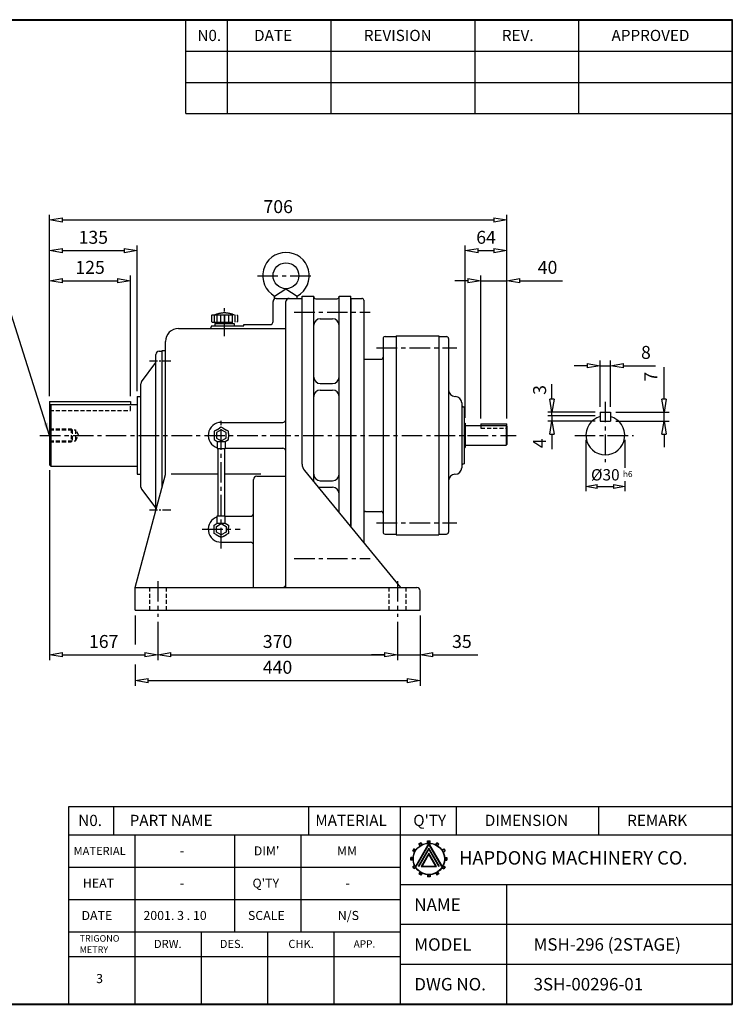
# Model space of a CAD drawing. Extents: x 9 to 2226, y 9 to 1530.
# Drawn here: x 1125 to 2226, y 9 to 1530 of the extents above; entities that cross this region are included whole.
import ezdxf

# ---------------------------------------------------------------- set-up
doc = ezdxf.new("R2010")
doc.units = 0
for name, pattern in [('CENTER', [50.8, 31.75, -6.35, 6.35, -6.35]), ('HIDDEN', [9.525, 6.35, -3.175]), ('PHANTOM', [63.5, 31.75, -6.35, 6.35, -6.35, 6.35, -6.35])]:
    doc.linetypes.add(name, pattern=pattern)
doc.layers.get('0').update_dxf_attribs({"linetype": 'CONTINUOUS'})
doc.layers.get('DEFPOINTS').update_dxf_attribs({"color": 5, "linetype": 'CONTINUOUS'})
for name, color, linetype in [('1', 1, 'CENTER'), ('2', 2, 'HIDDEN'), ('3', 4, 'CONTINUOUS'), ('4', 6, 'PHANTOM'), ('5', 3, 'CONTINUOUS')]:
    doc.layers.add(name, color=color, linetype=linetype)
doc.dimstyles.new('ISO-25', dxfattribs={"dimscale": 8, "dimtxt": 2.5, "dimasz": 2.5, "dimexe": 1, "dimexo": 1, "dimgap": 1, "dimtad": 1, "dimdec": 0, "dimtxsty": 'STANDARD', "dimblk": 'CLOSEDBLANK', "dimcen": 2.5, "dimclrd": 4, "dimclre": 4, "dimclrt": 4, "dimazin": 3, "dimtfac": 1, "dimtdec": 0, "dimtmove": 0, "dimatfit": 3})

# ---------------------------------------------------------------- blocks, each defined once
blk = doc.blocks.new('_CLOSEDBLANK')
at = {"color": 0}
for p, q in [((-1, 0.167), (0, 0)), ((-1, 0.167), (-1, -0.167)), ((0, 0), (-1, -0.167))]:
    blk.add_line(p, q, dxfattribs=at)
blk = doc.blocks.new('*D8')
at = {"color": 4}
for p, q in [((1338.4, 599.8), (1338.4, 540.9)), ((1708.4, 599.8), (1708.4, 540.9)), ((1358.4, 548.9), (1688.4, 548.9))]:
    blk.add_line(p, q, dxfattribs=at)
at = {"layer": 'DEFPOINTS', "color": 0}
for p in [(1338.4, 607.8), (1708.4, 607.8), (1708.4, 548.9)]:
    blk.add_point(p, dxfattribs=at)
at = {"color": 4, "xscale": 20, "yscale": 20, "zscale": 20, "rotation": 180}
blk.add_blockref('_CLOSEDBLANK', (1338.4, 548.9), dxfattribs=at)
at = {"color": 4, "xscale": 20, "yscale": 20, "zscale": 20}
blk.add_blockref('_CLOSEDBLANK', (1708.4, 548.9), dxfattribs=at)
at = {"color": 4, "insert": (1523.4, 566.9), "char_height": 20, "attachment_point": 5}
blk.add_mtext('370', dxfattribs=at)
blk = doc.blocks.new('*D9')
at = {"color": 4}
for p, q in [((1171.4, 834.3), (1171.4, 540.9)), ((1191.4, 548.9), (1318.4, 548.9))]:
    blk.add_line(p, q, dxfattribs=at)
at = {"layer": 'DEFPOINTS', "color": 0}
for p in [(1171.4, 842.3), (1338.4, 548.9), (1338.4, 548.9)]:
    blk.add_point(p, dxfattribs=at)
at = {"color": 4, "xscale": 20, "yscale": 20, "zscale": 20, "rotation": 180}
blk.add_blockref('_CLOSEDBLANK', (1171.4, 548.9), dxfattribs=at)
at = {"color": 4, "xscale": 20, "yscale": 20, "zscale": 20}
blk.add_blockref('_CLOSEDBLANK', (1338.4, 548.9), dxfattribs=at)
at = {"color": 4, "insert": (1254.9, 566.9), "char_height": 20, "attachment_point": 5}
blk.add_mtext('167', dxfattribs=at)
blk = doc.blocks.new('*D10')
at = {"color": 4}
for p, q in [((1743.4, 609.8), (1743.4, 540.9)), ((1688.4, 548.9), (1668.4, 548.9)), ((1708.4, 548.9), (1743.4, 548.9)), ((1763.4, 548.9), (1832.7, 548.9))]:
    blk.add_line(p, q, dxfattribs=at)
at = {"layer": 'DEFPOINTS', "color": 0}
for p in [(1743.4, 617.8), (1708.4, 548.9), (1743.4, 548.9)]:
    blk.add_point(p, dxfattribs=at)
at = {"color": 4, "xscale": 20, "yscale": 20, "zscale": 20}
blk.add_blockref('_CLOSEDBLANK', (1708.4, 548.9), dxfattribs=at)
at = {"color": 4, "xscale": 20, "yscale": 20, "zscale": 20, "rotation": 180}
blk.add_blockref('_CLOSEDBLANK', (1743.4, 548.9), dxfattribs=at)
at = {"color": 4, "insert": (1808.1, 566.9), "char_height": 20, "attachment_point": 5}
blk.add_mtext('35', dxfattribs=at)
blk = doc.blocks.new('*D11')
at = {"color": 4}
for p, q in [((1171.4, 948.3), (1171.4, 1134.6)), ((1191.4, 1126.6), (1276.4, 1126.6)), ((1296.4, 948.3), (1296.4, 1134.6))]:
    blk.add_line(p, q, dxfattribs=at)
at = {"layer": 'DEFPOINTS', "color": 0}
for p in [(1296.4, 1126.6), (1171.4, 940.3), (1296.4, 940.3)]:
    blk.add_point(p, dxfattribs=at)
at = {"color": 4, "xscale": 20, "yscale": 20, "zscale": 20, "rotation": 180}
blk.add_blockref('_CLOSEDBLANK', (1171.4, 1126.6), dxfattribs=at)
at = {"color": 4, "xscale": 20, "yscale": 20, "zscale": 20}
blk.add_blockref('_CLOSEDBLANK', (1296.4, 1126.6), dxfattribs=at)
at = {"color": 4, "insert": (1233.9, 1144.6), "char_height": 20, "attachment_point": 5}
blk.add_mtext('125', dxfattribs=at)
blk = doc.blocks.new('CAP')
at = {"layer": '4'}
for p, q in [((76.9, 91), (77.9, 92)), ((77.9, 92), (115.9, 92)), ((80.9, 92), (80.9, 81)), ((84.9, 92), (84.9, 81)), ((90.9, 92), (90.9, 81)), ((96.9, 92), (96.9, 81)), ((102.9, 92), (102.9, 81)), ((108.9, 92), (108.9, 81)), ((112.9, 92), (112.9, 81)), ((115.9, 92), (116.9, 91)), ((76.9, 91), (76.9, 82)), ((76.9, 82), (77.9, 81)), ((77.9, 81), (115.9, 81)), ((81.9, 79), (111.9, 79)), ((81.9, 79), (81.9, 75)), ((86.9, 81), (86.9, 79)), ((106.9, 81), (106.9, 79)), ((111.9, 79), (111.9, 75)), ((116.9, 82), (115.9, 81)), ((116.9, 91), (116.9, 82)), ((81.9, 75), (111.9, 75))]:
    blk.add_line(p, q, dxfattribs=at)
blk.add_arc((96.9, 56.6), 38.5, 67.0409, 112.9591, dxfattribs=at)
blk = doc.blocks.new('*D15')
at = {"color": 4}
for p, q in [((2120.4, 943.8), (2120.4, 993.1)), ((2045.6, 923.8), (2128.4, 923.8)), ((2120.4, 909.8), (2120.4, 923.8)), ((2045.6, 909.8), (2128.4, 909.8)), ((2120.4, 889.8), (2120.4, 869.8))]:
    blk.add_line(p, q, dxfattribs=at)
at = {"layer": 'DEFPOINTS', "color": 0}
for p in [(2037.6, 923.8), (2120.4, 923.8), (2037.6, 909.8)]:
    blk.add_point(p, dxfattribs=at)
at = {"color": 4, "xscale": 20, "yscale": 20, "zscale": 20}
for p, rotation in [((2120.4, 923.8), 270), ((2120.4, 909.8), 90)]:
    blk.add_blockref('_CLOSEDBLANK', p, dxfattribs=dict(at, rotation=rotation))
at = {"color": 4, "insert": (2102.4, 978.4), "char_height": 20, "attachment_point": 5, "rotation": 90}
blk.add_mtext('7', dxfattribs=at)
blk = doc.blocks.new('*D16')
at = {"color": 4}
for p, q in [((2001.6, 995.3), (1981.6, 995.3)), ((2021.6, 931.8), (2021.6, 1003.3)), ((2021.6, 995.3), (2037.6, 995.3)), ((2037.6, 931.8), (2037.6, 1003.3)), ((2057.6, 995.3), (2106.9, 995.3))]:
    blk.add_line(p, q, dxfattribs=at)
at = {"layer": 'DEFPOINTS', "color": 0}
for p in [(2037.6, 995.3), (2021.6, 923.8), (2037.6, 923.8)]:
    blk.add_point(p, dxfattribs=at)
at = {"color": 4, "xscale": 20, "yscale": 20, "zscale": 20}
blk.add_blockref('_CLOSEDBLANK', (2021.6, 995.3), dxfattribs=at)
at = {"color": 4, "xscale": 20, "yscale": 20, "zscale": 20, "rotation": 180}
blk.add_blockref('_CLOSEDBLANK', (2037.6, 995.3), dxfattribs=at)
at = {"color": 4, "insert": (2092.3, 1013.3), "char_height": 20, "attachment_point": 5}
blk.add_mtext('8', dxfattribs=at)
blk = doc.blocks.new('*D17')
at = {"color": 4}
for p, q in [((1171.4, 948.3), (1171.4, 1181)), ((1191.4, 1173), (1286.4, 1173)), ((1306.4, 955.8), (1306.4, 1181))]:
    blk.add_line(p, q, dxfattribs=at)
at = {"layer": 'DEFPOINTS', "color": 0}
for p in [(1306.4, 1173), (1306.4, 947.8), (1171.4, 940.3)]:
    blk.add_point(p, dxfattribs=at)
at = {"color": 4, "xscale": 20, "yscale": 20, "zscale": 20, "rotation": 180}
blk.add_blockref('_CLOSEDBLANK', (1171.4, 1173), dxfattribs=at)
at = {"color": 4, "xscale": 20, "yscale": 20, "zscale": 20}
blk.add_blockref('_CLOSEDBLANK', (1306.4, 1173), dxfattribs=at)
at = {"color": 4, "insert": (1238.9, 1191), "char_height": 20, "attachment_point": 5}
blk.add_mtext('135', dxfattribs=at)
blk = doc.blocks.new('*D18')
at = {"color": 4}
for p, q in [((1817.4, 1126.6), (1797.4, 1126.6)), ((1837.4, 913.8), (1837.4, 1134.6)), ((1837.4, 1126.6), (1877.4, 1126.6)), ((1877.4, 913.8), (1877.4, 1134.6)), ((1897.4, 1126.6), (1963.4, 1126.6))]:
    blk.add_line(p, q, dxfattribs=at)
at = {"layer": 'DEFPOINTS', "color": 0}
for p in [(1877.4, 1126.6), (1837.4, 905.8), (1877.4, 905.8)]:
    blk.add_point(p, dxfattribs=at)
at = {"color": 4, "xscale": 20, "yscale": 20, "zscale": 20}
blk.add_blockref('_CLOSEDBLANK', (1837.4, 1126.6), dxfattribs=at)
at = {"color": 4, "xscale": 20, "yscale": 20, "zscale": 20, "rotation": 180}
blk.add_blockref('_CLOSEDBLANK', (1877.4, 1126.6), dxfattribs=at)
at = {"color": 4, "insert": (1940.4, 1144.6), "char_height": 20, "attachment_point": 5}
blk.add_mtext('40', dxfattribs=at)
blk = doc.blocks.new('*D19')
at = {"color": 4}
for p, q in [((1813.4, 914.8), (1813.4, 1181)), ((1833.4, 1173), (1857.4, 1173)), ((1877.4, 913.8), (1877.4, 1181))]:
    blk.add_line(p, q, dxfattribs=at)
at = {"layer": 'DEFPOINTS', "color": 0}
for p in [(1877.4, 1173), (1813.4, 906.8), (1877.4, 905.8)]:
    blk.add_point(p, dxfattribs=at)
at = {"color": 4, "xscale": 20, "yscale": 20, "zscale": 20, "rotation": 180}
blk.add_blockref('_CLOSEDBLANK', (1813.4, 1173), dxfattribs=at)
at = {"color": 4, "xscale": 20, "yscale": 20, "zscale": 20}
blk.add_blockref('_CLOSEDBLANK', (1877.4, 1173), dxfattribs=at)
at = {"color": 4, "insert": (1845.4, 1191), "char_height": 20, "attachment_point": 5}
blk.add_mtext('64', dxfattribs=at)
blk = doc.blocks.new('*D20')
at = {"color": 4}
for p, q in [((1171.4, 948.3), (1171.4, 1228.4)), ((1191.4, 1220.4), (1857.4, 1220.4)), ((1877.4, 913.8), (1877.4, 1228.4))]:
    blk.add_line(p, q, dxfattribs=at)
at = {"layer": 'DEFPOINTS', "color": 0}
for p in [(1877.4, 1220.4), (1171.4, 940.3), (1877.4, 905.8)]:
    blk.add_point(p, dxfattribs=at)
at = {"color": 4, "xscale": 20, "yscale": 20, "zscale": 20, "rotation": 180}
blk.add_blockref('_CLOSEDBLANK', (1171.4, 1220.4), dxfattribs=at)
at = {"color": 4, "xscale": 20, "yscale": 20, "zscale": 20}
blk.add_blockref('_CLOSEDBLANK', (1877.4, 1220.4), dxfattribs=at)
at = {"color": 4, "insert": (1524.4, 1238.4), "char_height": 20, "attachment_point": 5}
blk.add_mtext('706', dxfattribs=at)

msp = doc.modelspace()

# ---------------------------------------------------------------- linework, layer by layer
for p, q in [((9.3, 1529.7), (2225.7, 1529.7)), ((9.3, 1528.8), (2225.7, 1528.8)), ((1382, 1384.8), (1382, 1528.8)), ((1446, 1384.8), (1446, 1528.8)), ((1606, 1384.8), (1606, 1528.8)), ((1828.6, 1384.8), (1828.6, 1528.8)), ((1988.6, 1384.8), (1988.6, 1528.8)), ((2224.9, 1529.7), (2224.9, 9.2)), ((2225.7, 1529.7), (2225.7, 9.2)), ((1382, 1480.8), (2225.7, 1480.8)), ((1382, 1432.8), (2225.7, 1432.8)), ((1382, 1384.8), (2225.7, 1384.8)), ((1518.9, 1102.8), (1536.4, 1114.3)), ((1536.4, 1114.3), (1553.9, 1102.8)), ((1518.9, 1098.6), (1518.9, 1102.8)), ((1521.4, 1099.3), (1561.4, 1099.3)), ((1553.9, 1099.3), (1553.9, 1102.8)), ((1561.4, 843.1), (1561.4, 1102.8)), ((1561.4, 1102.8), (1579.4, 1102.8)), ((1579.4, 815.9), (1579.4, 1102.8)), ((1582.4, 1098.8), (1615.4, 1098.8)), ((1618.4, 768.4), (1618.4, 1102.8)), ((1618.4, 1102.8), (1636.4, 1102.8)), ((1636.4, 746.5), (1636.4, 1102.8)), ((1636.4, 746.5), (1636.4, 1102.8)), ((1636.4, 1099.3), (1636.4, 746.5)), ((1636.4, 1099.3), (1636.4, 746.5)), ((1636.4, 1099.3), (1636.4, 746.5)), ((1636.4, 1099.3), (1636.4, 746.5)), ((1636.4, 1099.3), (1653.4, 1099.3)), ((1656.4, 1096.3), (1656.4, 722.1)), ((1516.4, 1063.8), (1516.4, 1094.3)), ((1536.4, 652.8), (1536.4, 1094.3)), ((1589.4, 1067.8), (1608.4, 1067.8)), ((1370.4, 1052.8), (1536.4, 1052.8)), ((1421.4, 1056.8), (1419.6, 1052.8)), ((1421.4, 1056.8), (1471.4, 1056.8)), ((1471.4, 1058.8), (1511.4, 1058.8)), ((1471.4, 1056.8), (1471.4, 1058.8)), ((1686.4, 1037.3), (1686.4, 738.3)), ((1689.4, 1040.3), (1706.4, 1040.3)), ((1706.4, 1041.3), (1706.4, 734.3)), ((1706.4, 1041.3), (1772.4, 1041.3)), ((1772.4, 1041.3), (1772.4, 734.3)), ((1772.4, 1040.3), (1772.4, 735.3)), ((1772.4, 1040.3), (1784.4, 1040.3)), ((1787.4, 1037.3), (1787.4, 738.3)), ((1345.4, 809.1), (1345.4, 1018.8)), ((1345.4, 1018.8), (1350.4, 1018.8)), ((1350.4, 828.4), (1350.4, 1032.8)), ((1335.4, 771.9), (1335.4, 1012.8)), ((1340.4, 1017.8), (1345.4, 1017.8)), ((1659.4, 1005.3), (1683.4, 1005.3)), ((1313.4, 970.6), (1335.4, 1000.3)), ((1312.4, 807.9), (1312.4, 967.6)), ((1589.4, 967.8), (1608.4, 967.8)), ((1306.4, 947.8), (1306.4, 827.8)), ((1306.4, 947.8), (1312.4, 947.8)), ((1589.4, 957.8), (1608.4, 957.8)), ((1797.4, 947.8), (1797.9, 947.8)), ((1171.4, 940.3), (1171.4, 842.3)), ((1171.4, 940.3), (1296.4, 940.3)), ((1173.4, 935.3), (1171.4, 933.3)), ((1173.4, 935.3), (1173.4, 840.3)), ((1173.4, 935.3), (1306.4, 935.3)), ((1296.4, 940.3), (1296.4, 935.3)), ((1807.9, 937.8), (1807.9, 837.8)), ((1810.9, 931.8), (1811.4, 931.8)), ((1811.4, 931.8), (1811.4, 843.8)), ((2021.6, 923.8), (2037.6, 923.8)), ((2021.6, 923.8), (2021.6, 909.8)), ((2037.6, 923.8), (2037.6, 909.8)), ((1436.4, 907.8), (1531.4, 907.8)), ((1811.4, 906.8), (1813.4, 906.8)), ((1811.4, 902.8), (1811.4, 872.8)), ((1813.4, 906.8), (1813.4, 868.8)), ((1813.4, 902.8), (1876.4, 902.8)), ((1837.4, 905.8), (1877.4, 905.8)), ((1837.4, 905.8), (1837.4, 902.8)), ((1876.4, 902.8), (1876.4, 872.8)), ((1876.4, 902.8), (1877.4, 901.8)), ((1877.4, 901.8), (1877.4, 905.8)), ((1877.4, 901.8), (1877.4, 873.8)), ((2021.6, 909.8), (2037.6, 909.8)), ((1430.4, 878.5), (1430.4, 867.3)), ((1430.4, 878.5), (1442.4, 878.5)), ((1430.4, 867.3), (1442.4, 867.3)), ((1430.4, 867.3), (1442.4, 867.3)), ((1442.4, 878.5), (1442.4, 867.3)), ((1442.4, 867.8), (1531.4, 867.8)), ((1811.4, 868.8), (1813.4, 868.8)), ((1813.4, 872.8), (1876.4, 872.8)), ((1877.4, 873.8), (1876.4, 872.8)), ((1171.4, 842.3), (1173.4, 840.3)), ((1173.4, 840.3), (1306.4, 840.3)), ((1810.9, 843.8), (1811.4, 843.8)), ((1303.4, 652.8), (1350.2, 827.1)), ((1306.4, 827.8), (1312.4, 827.8)), ((1359.1, 828.4), (1430.6, 828.4)), ((1442.3, 828.4), (1497.7, 828.4)), ((1491.4, 824.8), (1536.4, 824.8)), ((1564.8, 833.6), (1713.4, 652.8)), ((1797.4, 827.8), (1797.9, 827.8)), ((1486.4, 652.8), (1486.4, 819.8)), ((1586.1, 807.8), (1608.4, 807.8)), ((1589.4, 817.8), (1608.4, 817.8)), ((1313.4, 804.9), (1335.4, 775.3)), ((1430.4, 763.3), (1442.4, 763.3)), ((1430.4, 763.3), (1442.4, 763.3)), ((1430.4, 752), (1430.4, 763.3)), ((1442.4, 752), (1442.4, 763.3)), ((1442.4, 762.8), (1481.4, 762.8)), ((1659.4, 770.3), (1683.4, 770.3)), ((1430.4, 752), (1442.4, 752)), ((1689.4, 735.3), (1706.4, 735.3)), ((1706.4, 734.3), (1772.4, 734.3)), ((1772.4, 735.3), (1784.4, 735.3)), ((1436.4, 722.8), (1481.4, 722.8)), ((1303.4, 652.8), (1738.4, 652.8)), ((1303.4, 617.8), (1303.4, 652.8)), ((1743.4, 617.8), (1743.4, 647.8)), ((1303.4, 617.8), (1743.4, 617.8)), ((1201.3, 9.6), (1201.3, 314.6)), ((1201.3, 314.6), (2225.7, 314.6)), ((1270.4, 271.1), (1270.4, 314.6)), ((1571.5, 271.1), (1571.5, 314.6)), ((1713.3, 9.6), (1713.3, 314.6)), ((1799.8, 271.1), (1799.8, 314.6)), ((2019.6, 271.1), (2019.6, 314.6)), ((1201.3, 271.1), (2225.7, 271.1)), ((1303.7, 9.6), (1303.7, 271.1)), ((1457.3, 121.3), (1457.3, 271.1)), ((1559.7, 121.3), (1559.7, 271.1)), ((1741.6, 257), (1744.9, 258.9)), ((1746.6, 255.9), (1744.9, 258.9)), ((1755.2, 258.2), (1755.2, 261.7)), ((1755.2, 261.7), (1759.1, 261.7)), ((1759.1, 258.2), (1759.1, 261.7)), ((1767.7, 255.9), (1769.4, 258.9)), ((1769.4, 258.9), (1772.7, 257)), ((1732.1, 246.1), (1734, 249.4)), ((1735.1, 244.4), (1732.1, 246.1)), ((1737, 247.7), (1734, 249.4)), ((1757.1, 257.9), (1736.3, 221.8)), ((1757.1, 256.4), (1737.2, 221.8)), ((1757.1, 250.2), (1740.8, 221.8)), ((1743.3, 254), (1741.6, 257)), ((1757.1, 248.7), (1741.6, 221.8)), ((1778, 221.8), (1757.1, 257.9)), ((1777.1, 221.8), (1757.1, 256.4)), ((1773.5, 221.8), (1757.1, 250.2)), ((1772.6, 221.8), (1757.1, 248.7)), ((1771, 254), (1772.7, 257)), ((1777.3, 247.7), (1780.3, 249.4)), ((1779.2, 244.4), (1782.2, 246.1)), ((1780.3, 249.4), (1782.2, 246.1)), ((1729.3, 231.9), (1729.3, 235.8)), ((1732.8, 235.8), (1729.3, 235.8)), ((1732.8, 231.9), (1729.3, 231.9)), ((1757.1, 242.5), (1745.2, 221.8)), ((1757.1, 241), (1746.5, 222.6)), ((1769.1, 221.8), (1757.1, 242.5)), ((1767.8, 222.6), (1757.1, 241)), ((1781.5, 235.8), (1785, 235.8)), ((1781.5, 231.9), (1785, 231.9)), ((1785, 235.8), (1785, 231.9)), ((1201.3, 221.2), (1713.3, 221.2)), ((1735.1, 223.3), (1732.1, 221.6)), ((1734, 218.3), (1732.1, 221.6)), ((1737, 220), (1734, 218.3)), ((1743.3, 213.7), (1741.6, 210.7)), ((1745.2, 221.8), (1769.1, 221.8)), ((1746.5, 222.6), (1767.8, 222.6)), ((1771, 213.7), (1772.7, 210.7)), ((1777.3, 220), (1780.3, 218.3)), ((1779.2, 223.3), (1782.2, 221.6)), ((1782.2, 221.6), (1780.3, 218.3)), ((1744.9, 208.8), (1741.6, 210.7)), ((1746.6, 211.8), (1744.9, 208.8)), ((1755.2, 209.5), (1755.2, 206)), ((1759.1, 206), (1755.2, 206)), ((1759.1, 209.5), (1759.1, 206)), ((1767.7, 211.8), (1769.4, 208.8)), ((1772.7, 210.7), (1769.4, 208.8)), ((1713.3, 194.3), (2225.7, 194.3)), ((1877.3, 9.6), (1877.3, 194.3)), ((1201.3, 171.2), (1713.3, 171.2)), ((1713.3, 132.8), (2225.7, 132.8)), ((1201.3, 121.3), (1713.3, 121.3)), ((1406.1, 9.6), (1406.1, 121.3)), ((1508.5, 9.6), (1508.5, 121.3)), ((1610.9, 9.6), (1610.9, 121.3)), ((1201.3, 82.9), (1713.3, 82.9)), ((1713.3, 71.4), (2225.7, 71.4)), ((9.3, 10.1), (2225.7, 10.1)), ((9.3, 9.2), (2225.7, 9.2))]:
    msp.add_line(p, q)
at = {"color": 4}
for p, q in [((1947.1, 943.8), (1947.1, 967.1)), ((2014, 923.8), (1940.9, 923.8)), ((2014, 917.8), (1940.9, 917.8)), ((1990.5, 917.8), (1940.9, 917.8)), ((1947.1, 917.8), (1947.1, 923.8)), ((1947.1, 917.8), (1947.1, 909.8)), ((2014, 909.8), (1940.9, 909.8)), ((1947.1, 889.8), (1947.1, 866.4)), ((1999.6, 880.8), (1999.6, 801.8)), ((2059.6, 880.8), (2059.6, 837.6)), ((2017.1, 808.8), (2042.1, 808.8)), ((2059.6, 817.3), (2059.6, 801.8)), ((1303.4, 609.8), (1303.4, 565.1)), ((1743.4, 609.8), (1743.4, 501.1)), ((1303.4, 533.8), (1303.4, 501.1)), ((1323.4, 509.1), (1723.4, 509.1))]:
    msp.add_line(p, q, dxfattribs=at)
for points in [[(1436.4, 896.5), (1428.9, 892.1), (1428.9, 883.4), (1436.4, 879.1), (1443.9, 883.4), (1443.9, 892.1)], [(1436.4, 734.1), (1428.9, 738.4), (1428.9, 747.1), (1436.4, 751.5), (1443.9, 747.1), (1443.9, 738.4)]]:
    msp.add_lwpolyline(points, close=True)
for centre, radius in [((1536.4, 1134.3), 20), ((1757.1, 233.8), 24.4), ((1757.1, 233.8), 24)]:
    msp.add_circle(centre, radius)
for centre, radius, start, end in [((1536.4, 1134.3), 36, 299.0853, 240.9147), ((1521.4, 1094.3), 5, 90, 180), ((1541.4, 1094.3), 5, 90, 180), ((1582.4, 1101.8), 3, 180, 270), ((1615.4, 1101.8), 3, 270, 0), ((1653.4, 1096.3), 3, 0, 90), ((1589.4, 1057.8), 10, 90, 180), ((1608.4, 1057.8), 10, 0, 90), ((1370.4, 1032.8), 20, 90, 180), ((1511.4, 1063.8), 5, 270, 0), ((1689.4, 1037.3), 3, 90, 180), ((1784.4, 1037.3), 3, 0, 90), ((1340.4, 1012.8), 5, 90, 180), ((1659.4, 1008.3), 3, 180, 270), ((1683.4, 1008.3), 3, 270, 0), ((1589.4, 977.8), 10, 180, 270), ((1608.4, 977.8), 10, 270, 0), ((1317.4, 967.6), 5, 143.427, 180), ((1589.4, 947.8), 10, 90, 180), ((1608.4, 947.8), 10, 0, 90), ((1797.4, 957.8), 10, 180, 270), ((1797.9, 937.8), 10, 0, 90), ((1810.9, 934.8), 3, 180, 270), ((1531.4, 912.8), 5, 270, 0), ((2029.6, 887.8), 30, 105.466, 74.534), ((1436.4, 887.8), 20, 90, 252.5424), ((1531.4, 862.8), 5, 0, 90), ((1576.4, 843.1), 15, 180, 219.4073), ((1797.9, 837.8), 10, 270, 0), ((1810.9, 840.8), 3, 90, 180), ((1345.4, 828.4), 5, 344.9667, 0), ((1491.4, 819.8), 5, 90, 180), ((1589.4, 827.8), 10, 180, 270), ((1608.4, 827.8), 10, 270, 0), ((1797.4, 817.8), 10, 90, 180), ((1317.4, 807.9), 5, 180, 216.573), ((1608.4, 797.8), 10, 0, 90), ((1436.4, 742.8), 20, 107.4576, 270), ((1481.4, 767.8), 5, 270, 0), ((1659.4, 767.3), 3, 90, 180), ((1683.4, 767.3), 3, 0, 90), ((1689.4, 738.3), 3, 180, 270), ((1784.4, 738.3), 3, 270, 0), ((1481.4, 717.8), 5, 0, 90), ((1531.4, 657.8), 5, 270, 0), ((1738.4, 647.8), 5, 0, 90)]:
    msp.add_arc(centre, radius, start, end)
for points in [[(1741.6, 257), (1744.1, 256.4), (1744.9, 258.9)], [(1746.6, 255.9), (1744.9, 258.9), (1741.6, 257), (1744.1, 256.4)], [(1741.6, 257), (1743.3, 254), (1746.6, 255.9), (1744.9, 258.9)], [(1755.2, 261.7), (1755.2, 258.2), (1759.1, 258.2), (1759.1, 261.7)], [(1759.1, 258.2), (1759.1, 261.7), (1755.2, 261.7), (1757.1, 259.9)], [(1755.2, 261.7), (1757.1, 259.9), (1759.1, 261.7)], [(1755.2, 258.2), (1759.1, 258.2), (1757.1, 259.9)], [(1769.4, 258.9), (1767.7, 255.9), (1771, 254), (1772.7, 257)], [(1769.4, 258.9), (1770.2, 256.4), (1772.7, 257)], [(1771, 254), (1772.7, 257), (1769.4, 258.9), (1770.2, 256.4)], [(1732.1, 246.1), (1734.5, 246.9), (1734, 249.4)], [(1737, 247.7), (1734, 249.4), (1732.1, 246.1), (1734.5, 246.9)], [(1732.1, 246.1), (1735.1, 244.4), (1737, 247.7), (1734, 249.4)], [(1735.1, 244.4), (1737, 247.7), (1734.5, 246.9)], [(1743.3, 254), (1746.6, 255.9), (1744.1, 256.4)], [(1767.7, 255.9), (1771, 254), (1770.2, 256.4)], [(1780.3, 249.4), (1777.3, 247.7), (1779.2, 244.4), (1782.2, 246.1)], [(1777.3, 247.7), (1779.2, 244.4), (1779.7, 246.9)], [(1779.2, 244.4), (1782.2, 246.1), (1780.3, 249.4), (1779.7, 246.9)], [(1780.3, 249.4), (1779.7, 246.9), (1782.2, 246.1)], [(1729.3, 231.9), (1731.1, 233.8), (1729.3, 235.8)], [(1732.8, 235.8), (1729.3, 235.8), (1729.3, 231.9), (1731.1, 233.8)], [(1729.3, 231.9), (1732.8, 231.9), (1732.8, 235.8), (1729.3, 235.8)], [(1732.8, 231.9), (1732.8, 235.8), (1731.1, 233.8)], [(1781.5, 235.8), (1781.5, 231.9), (1783.2, 233.8)], [(1781.5, 231.9), (1785, 231.9), (1785, 235.8), (1783.2, 233.8)], [(1785, 235.8), (1781.5, 235.8), (1781.5, 231.9), (1785, 231.9)], [(1785, 235.8), (1783.2, 233.8), (1785, 231.9)], [(1735.1, 223.3), (1732.1, 221.6), (1734, 218.3), (1734.5, 220.8)], [(1734, 218.3), (1737, 220), (1735.1, 223.3), (1732.1, 221.6)], [(1734, 218.3), (1734.5, 220.8), (1732.1, 221.6)], [(1737, 220), (1735.1, 223.3), (1734.5, 220.8)], [(1743.3, 213.7), (1741.6, 210.7), (1744.9, 208.8), (1744.1, 211.3)], [(1744.9, 208.8), (1746.6, 211.8), (1743.3, 213.7), (1741.6, 210.7)], [(1746.6, 211.8), (1743.3, 213.7), (1744.1, 211.3)], [(1771, 213.7), (1767.7, 211.8), (1770.2, 211.3)], [(1772.7, 210.7), (1771, 213.7), (1767.7, 211.8), (1769.4, 208.8)], [(1779.2, 223.3), (1777.3, 220), (1779.7, 220.8)], [(1782.2, 221.6), (1779.2, 223.3), (1777.3, 220), (1780.3, 218.3)], [(1777.3, 220), (1780.3, 218.3), (1782.2, 221.6), (1779.7, 220.8)], [(1782.2, 221.6), (1779.7, 220.8), (1780.3, 218.3)], [(1744.9, 208.8), (1744.1, 211.3), (1741.6, 210.7)], [(1759.1, 209.5), (1755.2, 209.5), (1757.1, 207.8)], [(1755.2, 209.5), (1755.2, 206), (1759.1, 206), (1757.1, 207.8)], [(1759.1, 206), (1759.1, 209.5), (1755.2, 209.5), (1755.2, 206)], [(1759.1, 206), (1757.1, 207.8), (1755.2, 206)], [(1767.7, 211.8), (1769.4, 208.8), (1772.7, 210.7), (1770.2, 211.3)], [(1772.7, 210.7), (1770.2, 211.3), (1769.4, 208.8)]]:
    msp.add_solid(points)
at = {"layer": '1'}
for p, q in [((1492.2, 1134.3), (1580.6, 1134.3)), ((1441.4, 1041.2), (1441.4, 1084.4)), ((1549, 1077.8), (1666.4, 1077.8)), ((1676.4, 1022.8), (1800.3, 1022.8)), ((2029.6, 939.7), (2029.6, 846.4)), ((1436.4, 713.2), (1436.4, 916.1)), ((1156.4, 887.8), (1892.1, 887.8)), ((1982.4, 887.8), (2073.1, 887.8)), ((1676.4, 752.8), (1800.3, 752.8)), ((1406.9, 742.8), (1465.9, 742.8)), ((1549, 697.8), (1666.4, 697.8)), ((1338.4, 662.8), (1338.4, 607.8)), ((1708.4, 662.8), (1708.4, 607.8))]:
    msp.add_line(p, q, dxfattribs=at)
at = {"layer": '1', "ltscale": 0.4}
for p, q in [((1325.4, 1002.8), (1360.4, 1002.8)), ((1325.4, 772.8), (1360.4, 772.8))]:
    msp.add_line(p, q, dxfattribs=at)
at = {"layer": '2'}
for p, q in [((1296.4, 926.3), (1296.4, 935.3)), ((1171.4, 926.3), (1296.4, 926.3)), ((1171.4, 897.8), (1204.9, 897.8)), ((1204.9, 897.8), (1204.9, 877.8)), ((1204.9, 897.8), (1206.4, 896.3)), ((1837.4, 902.8), (1837.4, 898.8)), ((1837.4, 898.8), (1877.4, 898.8)), ((1171.4, 896.3), (1211.4, 896.3)), ((1206.4, 896.3), (1206.4, 879.3)), ((1216.4, 887.8), (1211.4, 896.3)), ((1211.4, 896.3), (1211.4, 879.3)), ((1211.4, 879.3), (1216.4, 887.8)), ((1171.4, 879.3), (1211.4, 879.3)), ((1171.4, 877.8), (1204.9, 877.8)), ((1204.9, 877.8), (1206.4, 879.3)), ((1325.4, 652.8), (1325.4, 617.8)), ((1351.4, 652.8), (1351.4, 617.8)), ((1695.4, 652.8), (1695.4, 617.8)), ((1721.4, 652.8), (1721.4, 617.8))]:
    msp.add_line(p, q, dxfattribs=at)
at = {"layer": '5'}
for p, q in [((1428.4, 895.8), (1433.5, 898.8)), ((1439.4, 898.8), (1444.5, 895.8)), ((1425.4, 890.7), (1425.4, 884.8)), ((1447.4, 890.7), (1447.4, 884.8)), ((1431.6, 763.3), (1431.6, 867.3)), ((1441.3, 867.3), (1441.3, 763.3)), ((1425.4, 739.8), (1425.4, 745.7)), ((1447.4, 739.8), (1447.4, 745.7)), ((1428.4, 734.7), (1433.5, 731.8)), ((1439.4, 731.8), (1444.5, 734.7))]:
    msp.add_line(p, q, dxfattribs=at)
for points in [[(1439.4, 898.8), (1436.4, 900.5), (1433.5, 898.8)], [(1428.4, 895.8), (1425.4, 894.1), (1425.4, 890.7)], [(1425.4, 884.8), (1425.4, 881.4), (1430.4, 878.5)], [(1442.4, 878.5), (1447.4, 881.4), (1447.4, 884.8)], [(1447.4, 890.7), (1447.4, 894.1), (1444.5, 895.8)], [(1425.4, 745.7), (1425.4, 749.1), (1430.4, 752)], [(1442.4, 752), (1447.4, 749.1), (1447.4, 745.7)], [(1428.4, 734.7), (1425.4, 736.4), (1425.4, 739.8)], [(1439.4, 731.8), (1436.4, 730.1), (1433.5, 731.8)], [(1447.4, 739.8), (1447.4, 736.4), (1444.5, 734.7)]]:
    msp.add_lwpolyline(points, dxfattribs=at)

# ---------------------------------------------------------------- block references
msp.add_blockref('CAP', (1344.5, 981.7))
at = {"color": 4}
for p, xscale, yscale, zscale, rotation in [((1947.1, 923.8), 20, 20, 20, 270), ((1947.1, 909.8), 20, 20, 20, 90), ((1999.6, 808.8), 17.5, 17.5, 17.5, 180), ((1303.4, 509.1), 20, 20, 20, 180)]:
    msp.add_blockref('_CLOSEDBLANK', p, dxfattribs=dict(at, xscale=xscale, yscale=yscale, zscale=zscale, rotation=rotation))
for p, xscale, yscale, zscale in [((2059.6, 808.8), 17.5, 17.5, 17.5), ((1743.4, 509.1), 20, 20, 20)]:
    msp.add_blockref('_CLOSEDBLANK', p, dxfattribs=dict(at, xscale=xscale, yscale=yscale, zscale=zscale))

# ---------------------------------------------------------------- texts
for s, height, p in [('N0.', 17.28, (1399.6, 1496.7)), ('DATE', 17.28, (1487.2, 1496.7)), ('REVISION', 17.28, (1656.6, 1496.7)), ('REV.', 17.28, (1869.8, 1496.7)), ('APPROVED', 17.28, (2039.2, 1496.7)), ('N0.', 17.28, (1215.6, 284.6)), ('PART NAME', 17.28, (1295, 284.6)), ('MATERIAL', 17.28, (1581.7, 284.6)), ("Q'TY", 17.28, (1733, 284.6)), ('DIMENSION', 17.28, (1843.5, 284.6)), ('REMARK', 17.28, (2063.4, 284.6)), ('MATERIAL', 12.6, (1208.4, 239.8)), ('-', 14, (1372.4, 239.2)), ("DIM'", 14, (1486.7, 239.2)), ('MM', 14, (1615.2, 239.2)), ('HAPDONG MACHINERY CO.', 20.736, (1803.7, 225)), ('HEAT', 14, (1222.7, 189.3)), ("Q'TY", 14, (1484.7, 189.3)), ('-', 14, (1372.4, 189.3)), ('-', 14, (1628.4, 189.3)), ('NAME', 19.2, (1734.6, 153.5)), ('DATE', 14, (1220.7, 139.4)), ('2001. 3 . 10', 13.997, (1316.3, 139.4)), ('SCALE', 14, (1477.7, 139.4)), ('N/S', 14, (1616.5, 139.4)), ('TRIGONO', 10.2, (1217.7, 105.9)), ('DRW.', 12.6, (1332.6, 96.2)), ('DES.', 12.6, (1434.2, 96.2)), ('CHK.', 12.6, (1540.1, 96.2)), ('APP.', 11.34, (1641, 96.8)), ('MODEL', 19.2, (1734.6, 92)), ('MSH-296 (2STAGE)', 19.2, (1918.8, 92.1)), ('METRY', 10.2, (1217.7, 88.6)), ('3', 14, (1243.2, 42)), ('DWG NO.', 19.2, (1734.6, 30.7)), ('3SH-00296-01', 19.2, (1918.8, 30.7))]:
    msp.add_text(s, height=height).set_placement(p)
at = {"color": 4, "char_height": 20, "attachment_point": 5, "rotation": 90}
for s, insert in [('3', (1930.7, 957.9)), ('4', (1930.7, 875.6))]:
    msp.add_mtext(s, dxfattribs=dict(at, insert=insert))
at = {"color": 4, "attachment_point": 5}
for s, insert, char_height in [('%%c30', (2029.6, 824.6), 17.5), ('440', (1523.4, 527.1), 20)]:
    msp.add_mtext(s, dxfattribs=dict(at, insert=insert, char_height=char_height))
at = {"layer": '3'}
msp.add_text('h6', height=9.35, dxfattribs=at).set_placement((2056.8, 823.4))

# ---------------------------------------------------------------- dimensions: what is measured, and where the dimension line sits
for base, p1, p2, picture, middle in [((1877.4, 1220.4), (1171.4, 940.3), (1877.4, 905.8), '*D20', (1524.4, 1238.4)), ((1306.4, 1173), (1171.4, 940.3), (1306.4, 947.8), '*D17', (1238.9, 1191)), ((1877.4, 1126.6), (1837.4, 905.8), (1877.4, 905.8), '*D18', (1940.4, 1144.6)), ((1338.4, 548.9), (1171.4, 842.3), (1338.4, 548.9), '*D9', (1254.9, 566.9)), ((1743.4, 548.9), (1708.4, 548.9), (1743.4, 617.8), '*D10', (1808.1, 566.9)), ((1708.4, 548.9), (1338.4, 607.8), (1708.4, 607.8), '*D8', (1523.4, 566.9))]:
    dim = msp.add_linear_dim(base=base, p1=p1, p2=p2, dimstyle='ISO-25')
    dim.commit()
    dim.dimension.update_dxf_attribs({"geometry": picture, "text_midpoint": middle})
for base, p1, p2, text, picture, middle in [((1877.4, 1173), (1813.4, 906.8), (1877.4, 905.8), '64', '*D19', (1845.4, 1191)), ((1296.4, 1126.6), (1171.4, 940.3), (1296.4, 940.3), '125', '*D11', (1233.9, 1144.6)), ((2037.6, 995.3), (2021.6, 923.8), (2037.6, 923.8), '8', '*D16', (2092.3, 1013.3))]:
    dim = msp.add_linear_dim(base=base, p1=p1, p2=p2, text=text, dimstyle='ISO-25')
    dim.commit()
    dim.dimension.update_dxf_attribs({"geometry": picture, "text_midpoint": middle})
dim = msp.add_linear_dim(base=(2120.4, 923.8), p1=(2037.6, 909.8), p2=(2037.6, 923.8), angle=90, text='7', dimstyle='ISO-25')
dim.commit()
dim.dimension.update_dxf_attribs({"geometry": '*D15', "text_midpoint": (2120.4, 978.4), "dimtype": 160})

# ---------------------------------------------------------------- leaders
msp.add_leader([(1171.4, 887.8), (1082.4, 1167.8), (883.9, 1167.8)], dimstyle='ISO-25', override={"dimgap": 1, "dimtad": 0})

doc.saveas('drawing.dxf')
